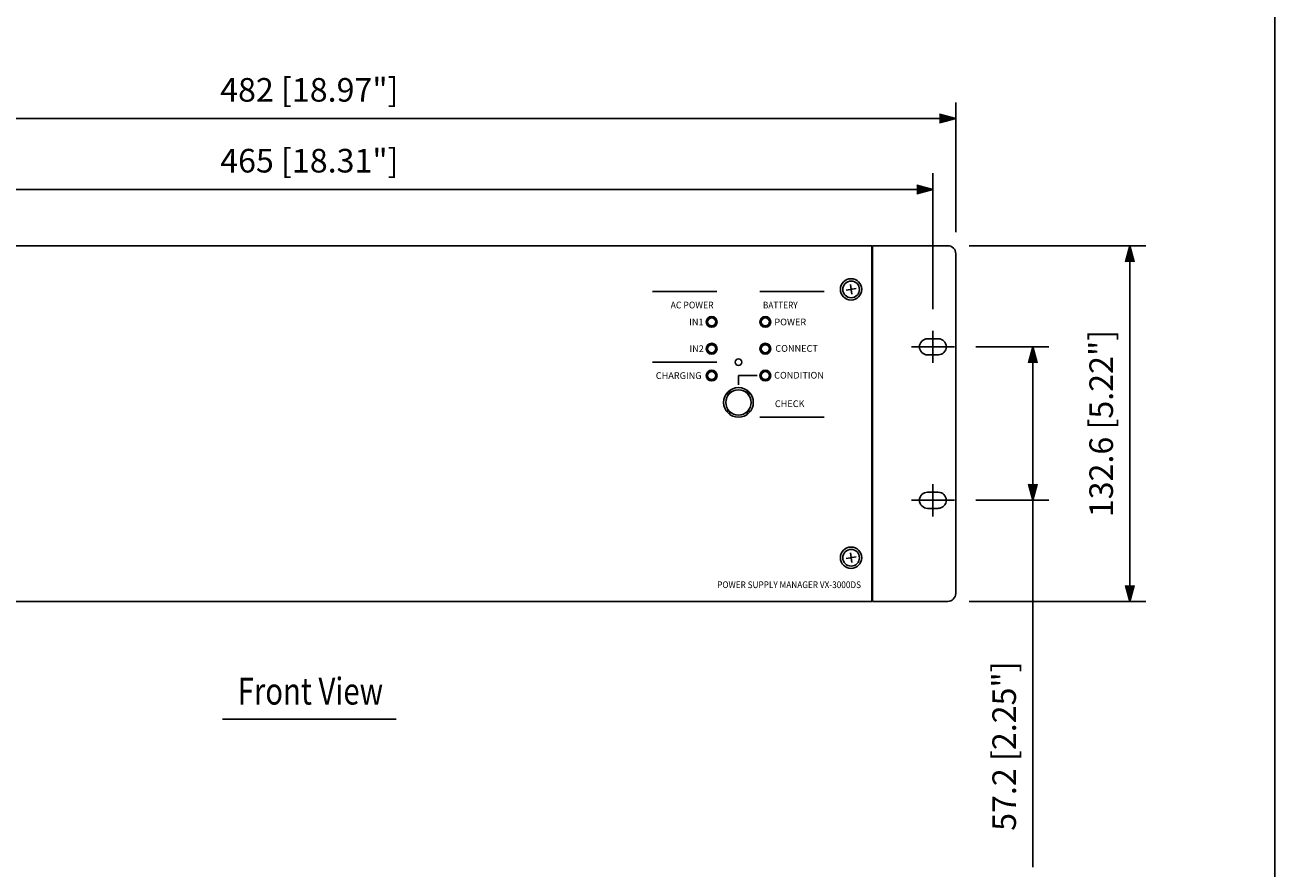
# Model space of a CAD drawing. Extents: x 0 to 720, y 1 to 1106.
# Drawn here: x 254 to 720, y 335 to 650 of the extents above; entities that cross this region are included whole.
import ezdxf
from ezdxf.enums import TextEntityAlignment as Align

# ---------------------------------------------------------------- set-up
doc = ezdxf.new("R2010")
doc.units = 0
doc.header["$LTSCALE"] = 32
doc.header["$MEASUREMENT"] = 0
doc.linetypes.add('CENTER', pattern=[2, 1.25, -0.25, 0.25, -0.25])
doc.layers.get('0').update_dxf_attribs({"linetype": 'CONTINUOUS'})
doc.layers.get('DEFPOINTS').update_dxf_attribs({"linetype": 'CONTINUOUS'})
for name, color, linetype in [('1', 3, 'CONTINUOUS'), ('CENTER', 1, 'CENTER'), ('GAWA', 2, 'CONTINUOUS'), ('SCALE', 4, 'CONTINUOUS'), ('SILK', 5, 'CONTINUOUS')]:
    doc.layers.add(name, color=color, linetype=linetype)
doc.styles.get("Standard").update_dxf_attribs({"font": 'SIMPLEX'})
doc.styles.add('UT7', font='TOAFONT', dxfattribs={"width": 0.8})
doc.dimstyles.get("Standard").update_dxf_attribs({"dimtxt": 0.18, "dimasz": 0.18, "dimexe": 0.18, "dimexo": 0.0625, "dimgap": 0.09, "dimtad": 0, "dimtih": 1, "dimtoh": 1, "dimdec": 3, "dimzin": 0, "dimdsep": 46, "dimtxsty": 'Standard', "dimcen": 0.09, "dimadec": 0, "dimazin": 0, "dimtfac": 1, "dimtdec": 3, "dimtofl": 0, "dimtmove": 2, "dimatfit": 3, "dimfxl": 0, "dimtolj": 1, "dimtzin": 0, "dimarcsym": 0})

# ---------------------------------------------------------------- blocks, each defined once
blk = doc.blocks.new('YAZ1', base_point=(184, 133))
for p, q in [((184, 133), (183, 133.268)), ((184, 133), (183, 132.732)), ((183, 133), (184, 133))]:
    blk.add_line(p, q)
blk = doc.blocks.new('YAZ3')
for p, q in [((-0.999, 0.247), (-0.922, 0.247)), ((-0.999, 0.197), (-0.735, 0.197)), ((-0.999, 0.147), (-0.549, 0.147)), ((-0.999, 0.097), (-0.362, 0.097)), ((-0.999, 0.047), (-0.176, 0.047)), ((-0.999, -0.053), (-0.198, -0.053)), ((-0.999, -0.103), (-0.384, -0.103)), ((-0.999, -0.153), (-0.571, -0.153)), ((-0.999, -0.203), (-0.757, -0.203)), ((-0.999, -0.253), (-0.944, -0.253))]:
    blk.add_line(p, q)
blk.add_solid([(0, 0), (-1, 0.268), (-1, -0.268)])
blk.add_blockref('YAZ1', (0, 0))
blk = doc.blocks.new('*D4')
at = {"layer": 'DEFPOINTS', "color": 0}
for p in [(127.54, 588.31), (127.54, 535.66), (592.48, 535.66)]:
    blk.add_point(p, dxfattribs=at)
at = {"layer": 'SCALE', "color": 0, "lineweight": -2}
for p, q in [((127.54, 543.66), (127.54, 594.31)), ((592.48, 543.66), (592.48, 594.31)), ((586.48, 588.31), (133.54, 588.31))]:
    blk.add_line(p, q, dxfattribs=at)
at = {"layer": 'SCALE', "color": 0, "lineweight": -2, "xscale": 6, "yscale": 6, "zscale": 6, "rotation": 180}
blk.add_blockref('YAZ3', (127.54, 588.31), dxfattribs=at)
at = {"layer": 'SCALE', "color": 0, "lineweight": -2, "xscale": 6, "yscale": 6, "zscale": 6}
blk.add_blockref('YAZ3', (592.48, 588.31), dxfattribs=at)
at = {"layer": 'SCALE', "color": 0, "insert": (360.01, 599.02), "char_height": 8.8, "attachment_point": 5}
blk.add_mtext('\\A1;465 [18.31"]', dxfattribs=at)
blk = doc.blocks.new('*D5')
at = {"layer": 'DEFPOINTS', "color": 0}
for p in [(119.04, 614.71), (119.04, 564.34), (600.96, 564.34)]:
    blk.add_point(p, dxfattribs=at)
at = {"layer": 'SCALE', "color": 0, "lineweight": -2}
for p, q in [((119.04, 572.34), (119.04, 620.71)), ((600.96, 572.34), (600.96, 620.71)), ((594.96, 614.71), (125.04, 614.71))]:
    blk.add_line(p, q, dxfattribs=at)
at = {"layer": 'SCALE', "color": 0, "lineweight": -2, "xscale": 6, "yscale": 6, "zscale": 6, "rotation": 180}
blk.add_blockref('YAZ3', (119.04, 614.71), dxfattribs=at)
at = {"layer": 'SCALE', "color": 0, "lineweight": -2, "xscale": 6, "yscale": 6, "zscale": 6}
blk.add_blockref('YAZ3', (600.96, 614.71), dxfattribs=at)
at = {"layer": 'SCALE', "color": 0, "insert": (360, 625.42), "char_height": 8.8, "attachment_point": 5}
blk.add_mtext('\\A1;482 [18.97"]', dxfattribs=at)
blk = doc.blocks.new('*D6')
at = {"layer": 'DEFPOINTS', "color": 0}
for p in [(600.48, 529.66), (600.48, 472.46), (629.73, 472.46)]:
    blk.add_point(p, dxfattribs=at)
at = {"layer": 'SCALE', "color": 0, "lineweight": -2}
for p, q in [((608.48, 529.66), (635.73, 529.66)), ((629.73, 523.66), (629.73, 478.46)), ((608.48, 472.46), (635.73, 472.46)), ((629.73, 472.46), (629.73, 335.78))]:
    blk.add_line(p, q, dxfattribs=at)
at = {"layer": 'SCALE', "color": 0, "lineweight": -2, "xscale": 6, "yscale": 6, "zscale": 6}
for p, rotation in [((629.73, 529.66), 90), ((629.73, 472.46), 270)]:
    blk.add_blockref('YAZ3', p, dxfattribs=dict(at, rotation=rotation))
at = {"layer": 'SCALE', "color": 0, "insert": (619.03, 380.85), "char_height": 8.8, "attachment_point": 5, "rotation": 90}
blk.add_mtext('\\A1;57.2 [2.25"]', dxfattribs=at)
blk = doc.blocks.new('*D7')
at = {"layer": 'DEFPOINTS', "color": 0}
for p in [(597.96, 567.35), (597.96, 434.76), (665.9, 434.76)]:
    blk.add_point(p, dxfattribs=at)
at = {"layer": 'SCALE', "color": 0, "lineweight": -2}
for p, q in [((605.96, 567.35), (671.9, 567.35)), ((665.9, 561.35), (665.9, 440.76)), ((605.96, 434.76), (671.9, 434.76))]:
    blk.add_line(p, q, dxfattribs=at)
at = {"layer": 'SCALE', "color": 0, "lineweight": -2, "xscale": 6, "yscale": 6, "zscale": 6}
for p, rotation in [((665.9, 567.35), 90), ((665.9, 434.76), 270)]:
    blk.add_blockref('YAZ3', p, dxfattribs=dict(at, rotation=rotation))
at = {"layer": 'SCALE', "color": 0, "insert": (655.2, 501.06), "char_height": 8.8, "attachment_point": 5, "rotation": 90}
blk.add_mtext('\\A1;132.6 [5.22"]', dxfattribs=at)

msp = doc.modelspace()

# ---------------------------------------------------------------- linework, layer by layer
for p, q in [((569.68, 567.35), (150.32, 567.35)), ((569.68, 567.35), (569.68, 434.76)), ((569.68, 566.44), (569.99, 566.44)), ((569.99, 565.44), (569.68, 565.44)), ((569.99, 567.35), (597.98, 567.35)), ((569.99, 567.35), (569.99, 434.76)), ((600.98, 437.77), (600.98, 564.34)), ((487.95, 550.24), (511.95, 550.24)), ((527.95, 550.24), (551.95, 550.24)), ((563.8, 551.36), (560.14, 550.82)), ((561.77, 552.89), (562.21, 549.23)), ((511.49, 540.12), (511.48, 537.76)), ((531.49, 540.12), (531.48, 537.76)), ((594.48, 532.66), (590.48, 532.66)), ((511.49, 530.12), (511.48, 527.77)), ((531.49, 530.12), (531.48, 527.77)), ((590.48, 526.65), (594.48, 526.65)), ((487.95, 523.94), (511.95, 523.94)), ((518.88, 524.4), (518.79, 523.96)), ((518.79, 523.96), (518.88, 523.49)), ((519.15, 524.8), (518.88, 524.4)), ((518.88, 523.49), (519.15, 523.11)), ((519.53, 525.06), (519.15, 524.8)), ((519.15, 523.11), (519.53, 522.84)), ((520, 525.14), (519.53, 525.06)), ((519.53, 522.84), (520, 522.75)), ((520.44, 525.06), (520, 525.14)), ((520, 522.75), (520.44, 522.84)), ((520.85, 524.8), (520.44, 525.06)), ((520.44, 522.84), (520.85, 523.11)), ((521.1, 524.4), (520.85, 524.8)), ((520.85, 523.11), (521.1, 523.49)), ((521.18, 523.96), (521.1, 524.4)), ((521.1, 523.49), (521.18, 523.96)), ((511.49, 520.11), (511.48, 517.76)), ((531.49, 520.11), (531.48, 517.76)), ((527.95, 503.44), (551.95, 503.44)), ((590.48, 475.46), (594.48, 475.46)), ((594.48, 469.45), (590.48, 469.45)), ((561.77, 452.88), (562.21, 449.22)), ((563.8, 451.34), (560.14, 450.8)), ((569.68, 439.76), (569.99, 439.76)), ((569.7, 438.17), (569.68, 438.17)), ((569.72, 438.19), (569.7, 438.19)), ((569.7, 438.19), (569.7, 438.17)), ((569.74, 438.23), (569.72, 438.21)), ((569.72, 438.21), (569.72, 438.19)), ((569.76, 438.25), (569.74, 438.25)), ((569.74, 438.25), (569.74, 438.23)), ((569.78, 438.28), (569.76, 438.28)), ((569.76, 438.28), (569.76, 438.25)), ((569.8, 438.32), (569.78, 438.3)), ((569.78, 438.3), (569.78, 438.28)), ((569.83, 438.36), (569.8, 438.34)), ((569.8, 438.34), (569.8, 438.32)), ((569.85, 438.4), (569.83, 438.38)), ((569.83, 438.38), (569.83, 438.36)), ((569.87, 438.42), (569.85, 438.42)), ((569.85, 438.42), (569.85, 438.4)), ((569.89, 438.47), (569.87, 438.47)), ((569.87, 438.47), (569.87, 438.42)), ((569.91, 438.53), (569.89, 438.51)), ((569.89, 438.51), (569.89, 438.47)), ((569.93, 438.59), (569.91, 438.57)), ((569.91, 438.57), (569.91, 438.53)), ((569.95, 438.66), (569.93, 438.64)), ((569.93, 438.64), (569.93, 438.59)), ((569.97, 438.74), (569.95, 438.72)), ((569.95, 438.72), (569.95, 438.66)), ((569.99, 438.95), (569.97, 438.95)), ((569.97, 438.95), (569.97, 438.74)), ((150.32, 434.76), (569.68, 434.76)), ((569.99, 434.76), (597.98, 434.76))]:
    msp.add_line(p, q)
for centre, radius in [((561.96, 551.07), 3.98), ((561.98, 551.06), 3.12), ((509.99, 538.94), 2.01), ((529.99, 538.94), 2.01), ((509.99, 538.94), 1.5), ((529.99, 538.94), 1.5), ((509.99, 528.95), 2.01), ((509.99, 528.95), 1.5), ((529.99, 528.95), 2.01), ((529.99, 528.95), 1.5), ((509.99, 518.94), 2.01), ((509.99, 518.94), 1.5), ((529.99, 518.94), 2.01), ((529.99, 518.94), 1.5), ((519.99, 508.93), 5.53), ((519.99, 508.93), 4.72), ((561.96, 451.05), 3.98), ((561.98, 451.05), 3.12)]:
    msp.add_circle(centre, radius)
for centre, radius, start, end in [((597.98, 564.37), 2.98, 359.4923, 90.5011), ((509.99, 538.94), 1.91, 37.9334, 321.5494), ((529.99, 538.94), 1.91, 37.9334, 321.5494), ((590.48, 529.65), 3.01, 90.3895, 269.6105), ((594.47, 529.66), 2.99, 270.5999, 90.2108), ((509.99, 528.95), 1.91, 37.9334, 321.5494), ((529.99, 528.95), 1.91, 37.9334, 321.5494), ((509.99, 518.94), 1.91, 37.9334, 321.5494), ((529.99, 518.94), 1.91, 37.9334, 321.5494), ((515.99, 512.96), 0.807, 241.0381, 28.4166), ((523.99, 512.95), 0.8, 149.971, 298.9332), ((516, 504.95), 0.805, 329.8537, 120.1463), ((524, 504.94), 0.802, 61.5206, 209.5931), ((590.48, 472.46), 3.01, 90.3895, 269.6105), ((594.47, 472.47), 2.99, 270.5999, 90.2108), ((597.95, 437.77), 3.01, 270.0742, 359.9324)]:
    msp.add_arc(centre, radius, start, end)
at = {"layer": '1'}
msp.add_line((327.68, 390.85), (392.32, 390.85), dxfattribs=at)
at = {"layer": 'CENTER'}
for p, q in [((592.48, 535.66), (592.48, 523.66)), ((584.48, 529.66), (600.48, 529.66)), ((592.48, 478.46), (592.48, 466.46)), ((584.48, 472.46), (600.48, 472.46))]:
    msp.add_line(p, q, dxfattribs=at)
at = {"layer": 'GAWA'}
msp.add_lwpolyline([(0, 36.94, 0.414214), (4, 32.94), (716, 32.94, 0.414214), (720, 36.94), (720, 1096, 0.414214), (716, 1100), (4, 1100, 0.414214), (0, 1096)], format="xyb", close=True, dxfattribs=at)
at = {"layer": 'SILK'}
for p, q in [((526.95, 518.94), (519.95, 518.94)), ((519.95, 518.94), (519.95, 515.44))]:
    msp.add_line(p, q, dxfattribs=at)

# ---------------------------------------------------------------- texts
at = {"layer": '1', "style": 'UT7', "width": 0.8}
msp.add_text('Front View', height=10, dxfattribs=at).set_placement((360.41, 400.04), align=Align.MIDDLE)
at = {"layer": 'SILK'}
for s, width, p in [('AC POWER', 0.95, (502.7, 543.97)), ('BATTERY', 0.9, (535.57, 543.96))]:
    msp.add_text(s, height=2.5, dxfattribs=dict(at, width=width)).set_placement(p, align=Align.CENTER)
for s, p in [('IN1', (504.28, 537.69)), ('POWER', (539.3, 537.65)), ('IN2', (504.39, 527.71)), ('CONNECT', (541.65, 527.8)), ('CHARGING', (497.69, 517.68)), ('CONDITION', (542.56, 517.81)), ('CHECK', (539.07, 507.19))]:
    msp.add_text(s, height=2.5, dxfattribs=at).set_placement(p, align=Align.CENTER)
at = {"layer": 'SILK', "width": 0.9}
msp.add_text('POWER SUPPLY MANAGER VX-3000DS', height=2.5, dxfattribs=at).set_placement((565.67, 439.73), align=Align.RIGHT)

# ---------------------------------------------------------------- dimensions: what is measured, and where the dimension line sits
at = {"layer": 'SCALE'}
for base, p1, p2, picture, middle in [((119.04, 614.71), (600.96, 564.34), (119.04, 564.34), '*D5', (360, 625.42)), ((127.54, 588.31), (592.48, 535.66), (127.54, 535.66), '*D4', (360.01, 599.02))]:
    dim = msp.add_linear_dim(base=base, p1=p1, p2=p2, dimstyle='Standard', override={"dimscale": 4, "dimtxt": 2.2, "dimasz": 1.5, "dimexe": 1.5, "dimexo": 2, "dimgap": 1, "dimtad": 1, "dimtih": 0, "dimtoh": 0, "dimdec": 0, "dimzin": 8, "dimblk": 'YAZ3', "dimtdec": 0, "dimtofl": 1, "dimtmove": 0, "dimldrblk": 'YAZ3', "dimtvp": 1}, dxfattribs=at)
    dim.commit()
    dim.dimension.update_dxf_attribs({"geometry": picture, "text_midpoint": middle})
dim = msp.add_linear_dim(base=(665.9, 434.76), p1=(597.96, 567.35), p2=(597.96, 434.76), angle=90, dimstyle='Standard', override={"dimscale": 4, "dimtxt": 2.2, "dimasz": 1.5, "dimexe": 1.5, "dimexo": 2, "dimgap": 1, "dimtad": 1, "dimtih": 0, "dimtoh": 0, "dimdec": 1, "dimzin": 8, "dimblk": 'YAZ3', "dimtdec": 1, "dimtofl": 1, "dimtmove": 0, "dimldrblk": 'YAZ3', "dimtvp": 1}, dxfattribs=at)
dim.commit()
dim.dimension.update_dxf_attribs({"geometry": '*D7', "text_midpoint": (655.2, 501.06)})
dim = msp.add_linear_dim(base=(629.73, 472.46), p1=(600.48, 529.66), p2=(600.48, 472.46), angle=90, dimstyle='Standard', override={"dimscale": 4, "dimtxt": 2.2, "dimasz": 1.5, "dimexe": 1.5, "dimexo": 2, "dimgap": 1, "dimtad": 1, "dimtih": 0, "dimtoh": 0, "dimdec": 1, "dimzin": 8, "dimblk": 'YAZ3', "dimtdec": 1, "dimtofl": 1, "dimtmove": 0, "dimldrblk": 'YAZ3', "dimtvp": 1}, dxfattribs=at)
dim.commit()
dim.dimension.update_dxf_attribs({"geometry": '*D6', "text_midpoint": (629.73, 380.85), "dimtype": 128})

doc.saveas('drawing.dxf')
